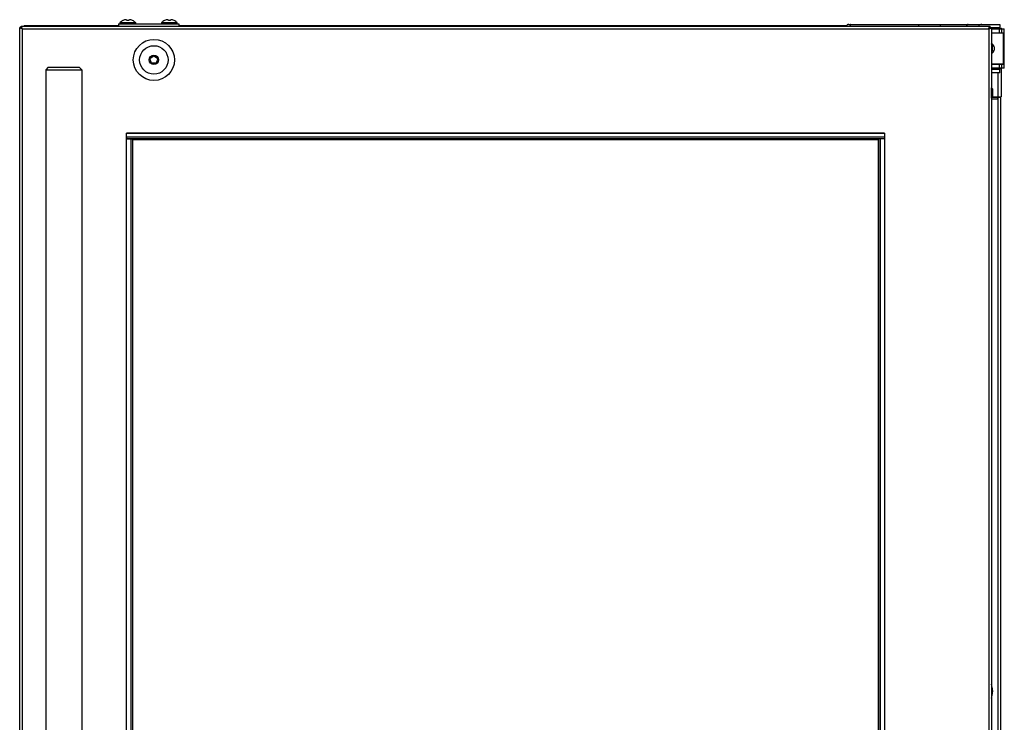
# Model space of a CAD drawing. Units: inches. Extents: x -62 to 67, y -6 to 68.
# Drawn here: x 11 to 34, y 17 to 34 of the extents above; entities that cross this region are included whole.
import ezdxf

# ---------------------------------------------------------------- set-up
doc = ezdxf.new("R2010")
doc.units = ezdxf.units.IN
doc.header["$LTSCALE"] = 2.42
doc.header["$MEASUREMENT"] = 0
doc.layers.get('0').update_dxf_attribs({"linetype": 'CONTINUOUS'})
for name, color, linetype in [('00_COMPONENTS', 7, 'CONTINUOUS'), ('02___PRT_ALL_AXES', 7, 'CONTINUOUS'), ('03_ALL_AXES', 7, 'CONTINUOUS')]:
    doc.layers.add(name, color=color, linetype=linetype)

msp = doc.modelspace()

# ---------------------------------------------------------------- linework, layer by layer
at = {"color": 7, "linetype": 'Continuous'}
for p, q in [((13.208, 33.64), (13.206, 33.64)), ((13.299, 33.654), (13.301, 33.64)), ((13.343, 33.64), (13.301, 33.64)), ((13.343, 33.64), (13.346, 33.654)), ((13.438, 33.64), (13.436, 33.64)), ((14.208, 33.64), (14.206, 33.64)), ((14.299, 33.654), (14.301, 33.64)), ((14.343, 33.64), (14.301, 33.64)), ((14.343, 33.64), (14.346, 33.654)), ((14.438, 33.64), (14.436, 33.64)), ((10.724, 3.572), (10.724, 33.472)), ((10.756, 33.472), (10.724, 33.472)), ((10.756, 33.472), (10.756, 33.504)), ((10.756, 33.504), (34.056, 33.504)), ((10.788, 3.604), (10.788, 33.44)), ((10.788, 33.44), (34.024, 33.44)), ((10.835, 33.517), (10.835, 33.504)), ((10.835, 33.517), (13.097, 33.517)), ((13.097, 33.564), (13.097, 33.504)), ((13.097, 33.564), (14.547, 33.564)), ((13.134, 33.589), (13.51, 33.589)), ((14.134, 33.589), (14.51, 33.589)), ((14.547, 33.564), (14.547, 33.504)), ((14.547, 33.517), (30.607, 33.517)), ((34.024, 33.44), (34.024, 3.604)), ((34.056, 33.472), (34.056, 33.504)), ((34.056, 33.472), (34.088, 33.472)), ((34.088, 33.472), (34.088, 3.572)), ((13.854, 32.725), (13.95, 32.794)), ((13.891, 32.613), (13.854, 32.725)), ((13.95, 32.794), (14.045, 32.725)), ((14.045, 32.725), (14.008, 32.613)), ((14.008, 32.613), (13.891, 32.613)), ((34.321, 32.483), (34.321, 31.803)), ((34.245, 32.387), (34.245, 31.803)), ((34.093, 31.772), (34.093, 32.022)), ((34.121, 31.994), (34.093, 32.022)), ((34.121, 31.8), (34.121, 31.994)), ((34.124, 31.947), (34.124, 31.987)), ((34.088, 31.76), (34.242, 31.76)), ((34.121, 31.8), (34.093, 31.772)), ((34.117, 31.796), (34.253, 31.796)), ((34.117, 31.796), (34.242, 31.796)), ((34.124, 31.847), (34.124, 31.947)), ((34.124, 31.807), (34.124, 31.847)), ((34.124, 31.803), (34.321, 31.803)), ((34.242, 31.796), (34.242, 31.803)), ((34.242, 31.76), (34.242, 31.796)), ((34.247, 31.796), (34.247, 31.803)), ((34.283, 31.796), (34.247, 31.796)), ((34.283, 31.796), (34.283, 31.803)), ((13.293, 6.109), (13.293, 30.935)), ((13.293, 30.935), (31.519, 30.935)), ((13.293, 30.835), (13.293, 30.934)), ((31.518, 30.934), (13.293, 30.934)), ((13.293, 30.835), (13.293, 30.795)), ((31.518, 30.835), (13.293, 30.835)), ((31.518, 30.795), (13.293, 30.795)), ((13.293, 6.25), (13.293, 30.794)), ((13.293, 30.794), (13.393, 30.794)), ((13.393, 30.794), (13.393, 6.25)), ((13.393, 30.794), (13.433, 30.794)), ((13.433, 30.794), (13.433, 6.25)), ((13.448, 30.778), (13.433, 30.794)), ((13.448, 30.779), (31.363, 30.779)), ((31.379, 30.794), (31.363, 30.778)), ((31.419, 30.794), (31.379, 30.794)), ((31.379, 6.25), (31.379, 30.794)), ((31.518, 30.794), (31.419, 30.794)), ((31.419, 6.25), (31.419, 30.794)), ((31.518, 30.934), (31.518, 30.835)), ((31.518, 30.835), (31.518, 30.795)), ((31.518, 30.794), (31.518, 6.25)), ((31.519, 30.935), (31.519, 6.109)), ((13.448, 6.265), (13.448, 30.778)), ((31.363, 30.778), (31.363, 6.265))]:
    msp.add_line(p, q, dxfattribs=at)
msp.add_circle((13.95, 32.694), 0.111, dxfattribs=at)
for centre, radius, start, end in [((13.322, 33.398), 0.268, 115.5774, 134.3844), ((13.322, 33.395), 0.27, 106.0804, 114.8702), ((13.302, 33.435), 0.226, 94.876, 104.0532), ((13.342, 33.435), 0.226, 75.9468, 85.124), ((13.322, 33.395), 0.27, 65.1298, 73.9196), ((13.322, 33.398), 0.268, 45.6156, 64.4226), ((14.322, 33.398), 0.268, 115.5774, 134.3844), ((14.322, 33.395), 0.27, 106.0804, 114.8702), ((14.302, 33.435), 0.226, 94.876, 104.0532), ((14.342, 33.435), 0.226, 75.9468, 85.124), ((14.322, 33.395), 0.27, 65.1298, 73.9196), ((14.322, 33.398), 0.268, 45.6156, 64.4226), ((10.797, 33.432), 0.0402, 130.3949, 147.8769), ((13.145, 33.579), 0.0149, 134.3844, 270), ((13.499, 33.579), 0.0149, 270, 45.6156), ((14.145, 33.579), 0.0149, 134.3844, 270), ((14.499, 33.579), 0.0149, 270, 45.6156), ((34.114, 31.987), 0.01, 360, 45), ((34.114, 31.807), 0.01, 315, 360)]:
    msp.add_arc(centre, radius, start, end, dxfattribs=at)
for points, knots in [([(13.283, 33.66), (13.285, 33.66), (13.291, 33.658), (13.296, 33.655), (13.299, 33.654)], [0, 0, 0, 0, 0.481464, 1, 1, 1, 1]), ([(13.346, 33.654), (13.348, 33.655), (13.353, 33.658), (13.359, 33.66), (13.361, 33.66)], [0, 0, 0, 0, 0.518536, 1, 1, 1, 1]), ([(14.283, 33.66), (14.285, 33.66), (14.291, 33.658), (14.296, 33.655), (14.299, 33.654)], [0, 0, 0, 0, 0.481464, 1, 1, 1, 1]), ([(14.346, 33.654), (14.348, 33.655), (14.353, 33.658), (14.359, 33.66), (14.361, 33.66)], [0, 0, 0, 0, 0.518536, 1, 1, 1, 1]), ([(10.732, 33.461), (10.731, 33.462), (10.729, 33.464), (10.726, 33.466), (10.724, 33.469), (10.724, 33.471), (10.724, 33.472)], [0, 0, 0, 0, 0.321007, 0.587625, 0.808124, 1, 1, 1, 1]), ([(10.756, 33.451), (10.751, 33.452), (10.743, 33.455), (10.735, 33.459), (10.732, 33.461)], [0, 0, 0, 0, 0.554033, 1, 1, 1, 1]), ([(10.766, 33.495), (10.765, 33.497), (10.764, 33.499), (10.761, 33.502), (10.758, 33.503), (10.756, 33.504), (10.756, 33.504)], [0, 0, 0, 0, 0.321008, 0.587626, 0.808125, 1, 1, 1, 1]), ([(10.788, 33.44), (10.783, 33.443), (10.776, 33.447), (10.767, 33.454), (10.761, 33.46), (10.758, 33.464), (10.756, 33.468), (10.756, 33.471), (10.756, 33.472)], [0, 0, 0, 0, 0.312622, 0.592644, 0.713301, 0.819575, 0.913489, 1, 1, 1, 1]), ([(10.788, 33.44), (10.785, 33.444), (10.78, 33.452), (10.773, 33.461), (10.768, 33.466), (10.764, 33.469), (10.76, 33.471), (10.757, 33.472), (10.756, 33.472)], [0, 0, 0, 0, 0.312622, 0.592644, 0.713301, 0.819575, 0.913489, 1, 1, 1, 1]), ([(10.788, 33.44), (10.785, 33.441), (10.774, 33.444), (10.763, 33.448), (10.756, 33.451)], [0, 0, 0, 0, 0.259936, 1, 1, 1, 1]), ([(10.777, 33.472), (10.775, 33.476), (10.772, 33.484), (10.768, 33.492), (10.766, 33.495)], [0, 0, 0, 0, 0.554032, 1, 1, 1, 1]), ([(10.788, 33.44), (10.787, 33.443), (10.783, 33.453), (10.78, 33.464), (10.777, 33.472)], [0, 0, 0, 0, 0.259936, 1, 1, 1, 1]), ([(34.024, 33.44), (34.024, 33.443), (34.028, 33.453), (34.031, 33.464), (34.034, 33.472)], [0, 0, 0, 0, 0.259936, 1, 1, 1, 1]), ([(34.024, 33.44), (34.028, 33.443), (34.035, 33.447), (34.044, 33.454), (34.05, 33.46), (34.053, 33.464), (34.055, 33.468), (34.056, 33.471), (34.056, 33.472)], [0, 0, 0, 0, 0.312622, 0.592644, 0.713301, 0.819575, 0.913489, 1, 1, 1, 1]), ([(34.024, 33.44), (34.026, 33.444), (34.031, 33.452), (34.038, 33.461), (34.043, 33.466), (34.047, 33.469), (34.051, 33.471), (34.054, 33.472), (34.056, 33.472)], [0, 0, 0, 0, 0.312622, 0.592644, 0.713301, 0.819575, 0.913489, 1, 1, 1, 1]), ([(34.024, 33.44), (34.026, 33.441), (34.037, 33.444), (34.048, 33.448), (34.056, 33.451)], [0, 0, 0, 0, 0.259936, 1, 1, 1, 1]), ([(34.034, 33.472), (34.036, 33.476), (34.039, 33.484), (34.043, 33.492), (34.045, 33.495)], [0, 0, 0, 0, 0.554032, 1, 1, 1, 1]), ([(34.045, 33.495), (34.046, 33.497), (34.047, 33.499), (34.05, 33.502), (34.053, 33.503), (34.055, 33.504), (34.056, 33.504)], [0, 0, 0, 0, 0.321008, 0.587627, 0.808125, 1, 1, 1, 1]), ([(34.056, 33.451), (34.06, 33.452), (34.068, 33.455), (34.076, 33.459), (34.079, 33.461)], [0, 0, 0, 0, 0.554033, 1, 1, 1, 1]), ([(34.079, 33.461), (34.08, 33.462), (34.083, 33.464), (34.085, 33.466), (34.087, 33.469), (34.088, 33.471), (34.088, 33.472)], [0, 0, 0, 0, 0.321007, 0.587625, 0.808124, 1, 1, 1, 1])]:
    msp.add_open_spline(points, degree=3, knots=knots, dxfattribs=at)
at = {"layer": '00_COMPONENTS', "color": 7, "linetype": 'Continuous'}
for p, q in [((30.659, 33.547), (34.293, 33.547)), ((34.293, 33.467), (34.088, 33.467)), ((34.293, 33.459), (34.088, 33.459)), ((34.088, 33.451), (34.33, 33.451)), ((34.088, 33.442), (34.399, 33.442)), ((34.099, 33.451), (34.099, 33.459)), ((34.153, 33.459), (34.153, 33.451)), ((34.165, 33.451), (34.165, 33.459)), ((34.286, 33.343), (34.286, 33.442)), ((34.293, 33.547), (34.293, 33.451)), ((34.331, 33.442), (34.331, 33.343)), ((34.399, 32.493), (34.399, 33.442)), ((34.088, 33.343), (34.399, 33.343)), ((34.088, 33.341), (34.383, 33.341)), ((34.105, 33.341), (34.105, 33.343)), ((34.308, 33.341), (34.308, 33.343)), ((34.383, 32.593), (34.383, 33.341)), ((34.383, 33.268), (34.399, 33.268)), ((11.411, 32.522), (11.349, 32.459)), ((11.349, 32.459), (11.349, 4.584)), ((11.349, 32.459), (12.219, 32.459)), ((11.411, 32.522), (12.156, 32.522)), ((12.156, 32.522), (12.219, 32.459)), ((12.219, 32.459), (12.219, 4.584)), ((34.383, 32.593), (34.088, 32.593)), ((34.088, 32.591), (34.399, 32.591)), ((34.399, 32.493), (34.088, 32.493)), ((34.33, 32.483), (34.088, 32.483)), ((34.088, 32.475), (34.293, 32.475)), ((34.293, 32.467), (34.088, 32.467)), ((34.105, 32.591), (34.105, 32.593)), ((34.111, 32.475), (34.111, 32.483)), ((34.15, 32.475), (34.15, 32.483)), ((34.154, 32.467), (34.154, 32.483)), ((34.177, 32.475), (34.177, 32.483)), ((34.286, 32.493), (34.286, 32.591)), ((34.293, 32.387), (34.293, 32.483)), ((34.308, 32.591), (34.308, 32.593)), ((34.331, 32.591), (34.331, 32.493)), ((34.399, 32.666), (34.383, 32.666)), ((34.293, 32.387), (34.088, 32.387))]:
    msp.add_line(p, q, dxfattribs=at)
for centre, radius, start, end in [((30.659, 33.487), 0.06, 90, 163.7366), ((34.107, 33.459), 0.008, 149.5985, 180), ((34.173, 33.459), 0.008, 90, 180), ((34.33, 33.444), 0.00787, 345.5224, 90), ((34.119, 32.475), 0.008, 180, 254.1792), ((34.185, 32.475), 0.008, 180, 270), ((34.33, 32.491), 0.00787, 270, 14.8625)]:
    msp.add_arc(centre, radius, start, end, dxfattribs=at)
msp.add_ellipse((33.858, 33.487), major_axis=(0.0832, 0), ratio=0.721357, start_param=1.570796, end_param=2.856031, dxfattribs=at)
for points, knots in [([(30.706, 33.547), (30.705, 33.547), (30.705, 33.547), (30.704, 33.546), (30.703, 33.545), (30.702, 33.544), (30.701, 33.542), (30.7, 33.54), (30.699, 33.538), (30.698, 33.534), (30.697, 33.528), (30.696, 33.521), (30.695, 33.513), (30.695, 33.507), (30.695, 33.504)], [0, 0, 0, 0, 0.020402, 0.043947, 0.072651, 0.107585, 0.149201, 0.197623, 0.252818, 0.314607, 0.456707, 0.620978, 0.803511, 1, 1, 1, 1]), ([(32.343, 33.504), (32.343, 33.507), (32.344, 33.513), (32.344, 33.521), (32.346, 33.528), (32.347, 33.534), (32.348, 33.538), (32.348, 33.54), (32.349, 33.542), (32.35, 33.544), (32.351, 33.545), (32.352, 33.546), (32.353, 33.547), (32.353, 33.547), (32.354, 33.547)], [0, 0, 0, 0, 0.19682, 0.379632, 0.544114, 0.686343, 0.748157, 0.803348, 0.851731, 0.89327, 0.928077, 0.956599, 0.979896, 1, 1, 1, 1]), ([(32.863, 33.504), (32.863, 33.507), (32.863, 33.513), (32.864, 33.521), (32.865, 33.528), (32.867, 33.534), (32.868, 33.538), (32.869, 33.54), (32.869, 33.542), (32.87, 33.544), (32.871, 33.545), (32.872, 33.546), (32.873, 33.547), (32.874, 33.547), (32.874, 33.547)], [0, 0, 0, 0, 0.195709, 0.377562, 0.541299, 0.683061, 0.744772, 0.799964, 0.848468, 0.890268, 0.925509, 0.954672, 0.978841, 1, 1, 1, 1]), ([(33.532, 33.547), (33.53, 33.547), (33.525, 33.547), (33.518, 33.544), (33.512, 33.54), (33.506, 33.535), (33.501, 33.529), (33.495, 33.519), (33.492, 33.51), (33.49, 33.504)], [0, 0, 0, 0, 0.107836, 0.218405, 0.333428, 0.454349, 0.581922, 0.715994, 1, 1, 1, 1]), ([(34.1, 33.463), (34.101, 33.464), (34.103, 33.466), (34.105, 33.467), (34.106, 33.467)], [0, 0, 0, 0, 0.541686, 1, 1, 1, 1]), ([(34.153, 33.459), (34.153, 33.46), (34.153, 33.461), (34.154, 33.462), (34.154, 33.464), (34.155, 33.465), (34.157, 33.466), (34.159, 33.467), (34.159, 33.467), (34.16, 33.467)], [0, 0, 0, 0, 0.148634, 0.293417, 0.428979, 0.553564, 0.781937, 0.891619, 1, 1, 1, 1]), ([(34.136, 33.047), (34.129, 33.055), (34.115, 33.069), (34.096, 33.078), (34.087, 33.08)], [0, 0, 0, 0, 0.531924, 1, 1, 1, 1]), ([(34.151, 33.025), (34.145, 33.029), (34.133, 33.033), (34.12, 33.027), (34.114, 33.018), (34.11, 33.008), (34.107, 32.99), (34.107, 32.977), (34.107, 32.967)], [0, 0, 0, 0, 0.235302, 0.335122, 0.440788, 0.561119, 0.696748, 1, 1, 1, 1]), ([(34.107, 32.967), (34.107, 32.958), (34.107, 32.944), (34.11, 32.927), (34.114, 32.916), (34.12, 32.907), (34.133, 32.901), (34.144, 32.905), (34.15, 32.909)], [0, 0, 0, 0, 0.303465, 0.439278, 0.559984, 0.665991, 0.76582, 1, 1, 1, 1]), ([(34.165, 32.967), (34.165, 32.982), (34.16, 33.011), (34.145, 33.036), (34.136, 33.047)], [0, 0, 0, 0, 0.50364, 1, 1, 1, 1]), ([(34.136, 32.887), (34.145, 32.898), (34.16, 32.923), (34.165, 32.953), (34.165, 32.967)], [0, 0, 0, 0, 0.496301, 1, 1, 1, 1]), ([(34.087, 32.854), (34.097, 32.856), (34.115, 32.865), (34.129, 32.879), (34.136, 32.887)], [0, 0, 0, 0, 0.468108, 1, 1, 1, 1]), ([(34.15, 32.475), (34.15, 32.474), (34.15, 32.472), (34.151, 32.47), (34.153, 32.468), (34.154, 32.467)], [0, 0, 0, 0, 0.304813, 0.578951, 1, 1, 1, 1])]:
    msp.add_open_spline(points, degree=3, knots=knots, dxfattribs=at)
at = {"layer": '02___PRT_ALL_AXES', "color": 7, "linetype": 'Continuous'}
for radius in [0.494, 0.342]:
    msp.add_circle((13.95, 32.694), radius, dxfattribs=at)
at = {"layer": '03_ALL_AXES', "color": 7, "linetype": 'Continuous'}
for p, q in [((34.253, 31.796), (34.319, 31.796)), ((34.253, 5.241), (34.253, 31.796)), ((34.319, 5.241), (34.319, 31.796)), ((34.118, 17.535), (34.118, 17.509))]:
    msp.add_line(p, q, dxfattribs=at)
for centre, start, end in [((33.696, 17.535), 360, 21.8562), ((33.696, 17.509), 338.1438, 360)]:
    msp.add_arc(centre, 0.422, start, end, dxfattribs=at)

doc.saveas('drawing.dxf')
